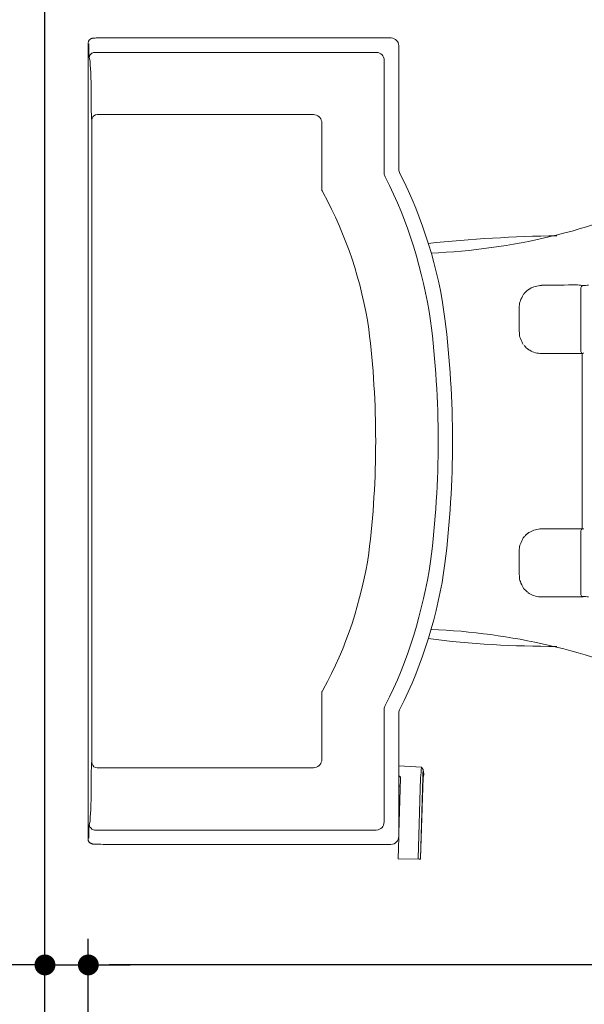
# Model space of a CAD drawing. Units: inches. Extents: x 72 to 9569, y -1199 to 1814.
# Drawn here: x 5843 to 6167, y 776 to 1341 of the extents above; entities that cross this region are included whole.
import ezdxf

# ---------------------------------------------------------------- set-up
doc = ezdxf.new("R2010")
doc.units = ezdxf.units.IN
doc.header["$MEASUREMENT"] = 0
doc.layers.add('Dimensions', color=7, linetype='Continuous')
doc.layers.add('Wall_Floor', color=7, linetype='Continuous')
doc.styles.get("Standard").update_dxf_attribs({"font": 'helr45w_0.ttf'})
doc.dimstyles.get("Standard").update_dxf_attribs({"dimscale": 15, "dimtxt": 2.5, "dimasz": 0.8, "dimexe": 1, "dimexo": 1, "dimgap": 1, "dimtad": 2, "dimtih": 1, "dimtoh": 1, "dimdec": 0, "dimzin": 0, "dimdsep": 46, "dimtxsty": 'Standard', "dimblk": 'DOT', "dimcen": 2, "dimclrd": 1, "dimclre": 1, "dimclrt": 1, "dimadec": 0, "dimazin": 0, "dimtfac": 1, "dimtdec": 0, "dimtofl": 0, "dimtmove": 0, "dimatfit": 3, "dimfxl": 1, "dimtolj": 1, "dimtzin": 0, "dimarcsym": 0})

# ---------------------------------------------------------------- blocks, each defined once
blk = doc.blocks.new('_Dot')
at = {"color": 0, "linetype": 'ByBlock', "lineweight": -2}
blk.add_line((-0.5, 0), (-1, 0), dxfattribs=at)
at = {"color": 0, "linetype": 'ByBlock', "const_width": 0.5}
blk.add_lwpolyline([(-0.25, 0, 1), (0.25, 0, 1)], format="xyb", close=True, dxfattribs=at)
blk = doc.blocks.new('*D4')
at = {"layer": 'Defpoints', "color": 0, "transparency": 16777216}
for p in [(5857.84, 798.33), (5857.84, 773.83), (5882.7, 575.56)]:
    blk.add_point(p, dxfattribs=at)
at = {"layer": 'Dimensions', "color": 1, "lineweight": -2, "transparency": 16777216}
for p, q in [((5857.84, 788.83), (5857.84, 813.33)), ((5882.7, 590.56), (5882.7, 813.33)), ((5845.84, 798.33), (5749.27, 798.33)), ((5894.7, 798.33), (5906.7, 798.33))]:
    blk.add_line(p, q, dxfattribs=at)
at = {"layer": 'Dimensions', "color": 1, "lineweight": -2, "transparency": 16777216, "xscale": 12, "yscale": 12, "zscale": 12}
blk.add_blockref('_Dot', (5857.84, 798.33), dxfattribs=at)
at = {"layer": 'Dimensions', "color": 1, "lineweight": -2, "transparency": 16777216, "xscale": 12, "yscale": 12, "zscale": 12, "rotation": 180}
blk.add_blockref('_Dot', (5882.7, 798.33), dxfattribs=at)
at = {"layer": 'Dimensions', "color": 1, "transparency": 16777216, "insert": (5791.56, 832.58), "char_height": 37.5, "attachment_point": 5}
blk.add_mtext('\\A1;25', dxfattribs=at)
blk = doc.blocks.new('*D5')
at = {"layer": 'Defpoints', "color": 0, "transparency": 16777216}
for p in [(5882.7, 798.33), (5882.7, 575.56), (6646.52, 147.77)]:
    blk.add_point(p, dxfattribs=at)
at = {"layer": 'Dimensions', "color": 1, "lineweight": -2, "transparency": 16777216}
for p, q in [((5882.7, 590.56), (5882.7, 813.33)), ((6646.52, 162.77), (6646.52, 813.33)), ((6634.52, 798.33), (5894.7, 798.33))]:
    blk.add_line(p, q, dxfattribs=at)
at = {"layer": 'Dimensions', "color": 1, "lineweight": -2, "transparency": 16777216, "xscale": 12, "yscale": 12, "zscale": 12, "rotation": 180}
blk.add_blockref('_Dot', (5882.7, 798.33), dxfattribs=at)
at = {"layer": 'Dimensions', "color": 1, "lineweight": -2, "transparency": 16777216, "xscale": 12, "yscale": 12, "zscale": 12}
blk.add_blockref('_Dot', (6646.52, 798.33), dxfattribs=at)
at = {"layer": 'Dimensions', "color": 1, "transparency": 16777216, "insert": (6264.61, 832.58), "char_height": 37.5, "attachment_point": 5}
blk.add_mtext('\\A1;784', dxfattribs=at)

msp = doc.modelspace()

# ---------------------------------------------------------------- linework, layer by layer
at = {"lineweight": 18}
for p, q in [((5883.04, 1328.91), (5882.84, 1328.71)), ((5883.26, 1329.32), (5883.04, 1329.12)), ((5883.04, 1329.12), (5883.04, 1328.91)), ((5883.45, 1329.53), (5883.26, 1329.32)), ((5883.66, 1329.73), (5883.45, 1329.53)), ((5883.87, 1329.94), (5883.66, 1329.73)), ((5884.08, 1330.14), (5883.87, 1330.14)), ((5883.87, 1330.14), (5883.87, 1329.94)), ((5884.28, 1330.35), (5884.08, 1330.14)), ((5884.48, 1330.35), (5884.28, 1330.35)), ((5884.7, 1330.35), (5884.49, 1330.35)), ((5884.89, 1330.54), (5884.7, 1330.35)), ((5885.09, 1330.54), (5884.89, 1330.54)), ((5885.31, 1330.54), (5885.09, 1330.54)), ((5885.51, 1330.54), (5885.3, 1330.54)), ((5885.72, 1330.54), (5885.51, 1330.54)), ((5885.92, 1330.54), (5885.72, 1330.54)), ((5886.12, 1330.54), (5885.92, 1330.54)), ((5886.33, 1330.54), (5886.12, 1330.54)), ((5886.54, 1330.54), (5886.34, 1330.54)), ((5887.15, 1330.76), (5886.54, 1330.54)), ((5886.54, 1330.54), (5886.54, 1330.54)), ((5888.39, 1330.76), (5887.15, 1330.76)), ((5889.82, 1330.76), (5888.38, 1330.76)), ((5891.25, 1330.76), (5889.82, 1330.76)), ((5892.69, 1330.76), (5891.25, 1330.76)), ((6056.17, 1330.76), (5892.69, 1330.76)), ((5893.51, 1330.76), (5893.51, 1330.76)), ((6056.58, 1330.76), (6056.17, 1330.76)), ((5882.84, 1328.51), (5882.64, 1328.1)), ((5882.64, 1328.1), (5882.64, 1327.9)), ((5882.64, 1327.9), (5882.64, 1327.69)), ((5882.64, 1327.69), (5882.64, 1327.48)), ((5882.64, 1327.48), (5882.64, 1324.01)), ((5882.64, 1324.21), (5882.64, 1323.81)), ((5882.64, 1323.81), (5882.64, 1323.4)), ((5882.64, 1323.81), (5882.64, 1323.81)), ((5882.64, 1323.4), (5882.64, 1322.57)), ((5882.84, 1328.71), (5882.84, 1328.51)), ((5883.05, 1327.29), (5883.05, 1326.06)), ((5883.05, 1322.78), (5883.05, 1326.06)), ((6060.88, 1325.85), (6060.88, 1326.25)), ((6060.88, 1255.13), (6060.88, 1325.85)), ((5882.64, 1322.58), (5882.64, 1321.35)), ((5882.64, 1321.35), (5882.64, 876.79)), ((5883.05, 1321.14), (5883.05, 1322.78)), ((5883.26, 1319.51), (5883.05, 1321.14)), ((5883.67, 1317.26), (5883.25, 1319.51)), ((5883.26, 1319.51), (5883.46, 1319.92)), ((5883.46, 1320.53), (5883.88, 1321.14)), ((5883.46, 1319.92), (5883.46, 1320.53)), ((5883.88, 1321.14), (5884.28, 1321.56)), ((5884.28, 1321.56), (5884.69, 1321.97)), ((5884.69, 1321.97), (5885.31, 1322.17)), ((5885.31, 1322.17), (5885.72, 1322.38)), ((5885.72, 1322.38), (5886.33, 1322.38)), ((6047.96, 1322.38), (5886.33, 1322.38)), ((6052.47, 1253.08), (6052.47, 1317.68)), ((5883.67, 1315.02), (5883.67, 1317.26)), ((5884.08, 1310.72), (5883.67, 1315.02)), ((5884.28, 1302.14), (5884.08, 1310.72)), ((5884.28, 1289.06), (5884.28, 1302.14)), ((5884.48, 1286.19), (5884.28, 1289.07)), ((5884.48, 1284.97), (5884.48, 1286.19)), ((5884.48, 1284.16), (5884.48, 1284.97)), ((5884.48, 1283.95), (5884.48, 1284.16)), ((5884.7, 1283.54), (5884.48, 1283.95)), ((5884.9, 1284.56), (5884.7, 1283.53)), ((5884.7, 1283.54), (5884.7, 914.6)), ((5884.7, 1283.54), (5884.7, 1283.54)), ((5885.3, 1285.38), (5884.9, 1284.56)), ((5885.92, 1285.99), (5885.3, 1285.38)), ((5886.74, 1286.41), (5885.92, 1285.99)), ((5887.77, 1286.6), (5886.74, 1286.41)), ((6011.86, 1286.6), (5887.77, 1286.6)), ((6015.55, 1284.97), (6015.15, 1285.38)), ((6016.79, 1244.09), (6016.79, 1281.7)), ((6016.79, 1244.09), (6016.79, 1243.06)), ((6016.79, 1243.06), (6017, 1242.66)), ((6017, 1242.66), (6017.4, 1241.63)), ((6166.12, 1188.29), (6166.74, 1188.49)), ((6166.74, 1188.49), (6166.74, 1188.49)), ((6166.74, 1188.49), (6166.74, 1188.49)), ((6132.48, 1183.59), (6132.27, 1183.18)), ((6132.28, 1183.17), (6132.28, 1183.17)), ((6132.28, 1183.17), (6132.28, 1183.17)), ((6132.68, 1183.59), (6132.48, 1183.59)), ((6132.89, 1183.99), (6132.68, 1183.59)), ((6133.5, 1184.61), (6132.89, 1183.99)), ((6132.89, 1183.99), (6132.89, 1183.99)), ((6133.92, 1185.01), (6133.5, 1184.61)), ((6133.92, 1185.01), (6133.5, 1184.61)), ((6133.5, 1184.61), (6133.5, 1184.61)), ((6133.5, 1184.61), (6133.5, 1184.61)), ((6134.53, 1185.64), (6133.92, 1185.01)), ((6134.94, 1185.84), (6134.53, 1185.64)), ((6134.53, 1185.64), (6134.53, 1185.64)), ((6134.74, 1185.64), (6134.54, 1185.64)), ((6135.15, 1186.04), (6134.94, 1185.84)), ((6135.35, 1186.25), (6135.15, 1186.04)), ((6135.56, 1186.25), (6135.35, 1186.25)), ((6135.76, 1186.45), (6135.56, 1186.25)), ((6135.97, 1186.65), (6135.76, 1186.45)), ((6135.97, 1186.65), (6135.97, 1186.65)), ((6165.3, 1151.09), (6165.3, 1186.66)), ((6130.22, 1178.28), (6130.22, 1178.28)), ((6130.02, 1174.8), (6130.02, 1172.55)), ((6130.02, 1172.55), (6130.02, 1169.9)), ((6130.02, 1169.89), (6130.02, 1165.4)), ((6130.22, 1159.68), (6130.22, 1159.68)), ((6132.28, 1154.56), (6132.28, 1154.56)), ((6132.28, 1154.56), (6132.28, 1154.56)), ((6132.89, 1153.95), (6133.5, 1153.33)), ((6132.89, 1153.95), (6132.89, 1153.95)), ((6133.5, 1153.33), (6133.92, 1152.72)), ((6133.5, 1153.33), (6133.92, 1152.72)), ((6133.5, 1153.33), (6133.5, 1153.33)), ((6133.92, 1152.73), (6134.53, 1152.32)), ((6133.92, 1152.73), (6134.53, 1152.32)), ((6134.53, 1152.32), (6134.74, 1152.11)), ((6134.53, 1152.32), (6134.94, 1151.9)), ((6134.53, 1152.32), (6134.53, 1152.32)), ((6134.53, 1152.32), (6134.53, 1152.32)), ((6134.74, 1152.11), (6134.74, 1152.11)), ((6134.94, 1151.91), (6135.15, 1151.91)), ((6135.76, 1151.5), (6135.96, 1151.3)), ((6166.74, 1149.45), (6142.73, 1149.45)), ((6166.74, 1149.45), (6166.12, 1149.45)), ((6166.12, 1149.26), (6166.12, 1048.9)), ((6166.94, 1149.86), (6166.73, 1149.45)), ((6134.94, 1046.24), (6134.53, 1045.83)), ((6135.15, 1046.24), (6134.94, 1046.24)), ((6135.35, 1046.44), (6135.15, 1046.24)), ((6135.56, 1046.65), (6135.35, 1046.43)), ((6135.76, 1046.65), (6135.56, 1046.65)), ((6135.97, 1046.85), (6135.76, 1046.65)), ((6135.97, 1046.85), (6135.97, 1046.85)), ((6166.74, 1048.68), (6142.73, 1048.68)), ((6165.3, 1011.49), (6165.3, 1047.06)), ((6166.74, 1048.68), (6166.94, 1048.49)), ((6166.74, 1048.68), (6166.74, 1048.68)), ((6166.74, 1048.68), (6166.74, 1048.68)), ((6166.94, 1048.49), (6166.94, 1048.49)), ((6132.89, 1044.19), (6132.27, 1043.58)), ((6132.48, 1043.78), (6132.27, 1043.58)), ((6132.28, 1043.58), (6132.28, 1043.58)), ((6132.28, 1043.58), (6132.28, 1043.58)), ((6132.68, 1043.78), (6132.48, 1043.78)), ((6132.89, 1044.4), (6132.68, 1043.78)), ((6133.5, 1044.8), (6132.89, 1044.4)), ((6132.89, 1044.4), (6132.89, 1044.18)), ((6133.92, 1045.42), (6133.5, 1045.01)), ((6133.92, 1045.42), (6133.5, 1044.8)), ((6133.5, 1045.01), (6133.5, 1044.8)), ((6133.5, 1044.8), (6133.5, 1044.8)), ((6134.53, 1045.83), (6133.92, 1045.41)), ((6134.53, 1045.83), (6134.53, 1045.83)), ((6134.74, 1046.02), (6134.54, 1045.83)), ((6134.74, 1046.02), (6134.74, 1046.02)), ((6130.02, 1035.19), (6130.02, 1032.75)), ((6130.22, 1038.47), (6130.22, 1038.47)), ((6130.02, 1032.74), (6130.02, 1029.27)), ((6130.02, 1029.27), (6130.02, 1025.79)), ((6130.22, 1019.87), (6130.22, 1019.87)), ((6132.28, 1014.97), (6132.48, 1014.55)), ((6132.28, 1014.97), (6132.28, 1014.97)), ((6132.28, 1014.97), (6132.28, 1014.97)), ((6132.48, 1014.56), (6132.68, 1014.56)), ((6132.68, 1014.56), (6132.89, 1014.14)), ((6132.89, 1014.15), (6133.5, 1013.53)), ((6132.89, 1014.15), (6132.89, 1014.15)), ((6133.5, 1013.53), (6133.92, 1013.12)), ((6133.5, 1013.53), (6133.92, 1013.12)), ((6133.5, 1013.53), (6133.5, 1013.53)), ((6133.92, 1013.12), (6134.53, 1012.5)), ((6134.53, 1012.51), (6134.74, 1012.51)), ((6134.53, 1012.51), (6134.94, 1012.3)), ((6134.53, 1012.51), (6134.53, 1012.51)), ((6134.74, 1012.51), (6134.74, 1012.3)), ((6134.94, 1012.3), (6135.15, 1012.09)), ((6135.15, 1012.09), (6135.35, 1011.9)), ((6135.76, 1011.69), (6135.96, 1011.49)), ((6166.74, 1009.65), (6142.73, 1009.65)), ((6017.4, 956.51), (6017, 955.48)), ((6017, 955.48), (6016.79, 955.28)), ((6016.79, 955.28), (6016.79, 954.05)), ((6016.79, 916.44), (6016.79, 954.05)), ((6052.47, 880.48), (6052.47, 945.26)), ((6060.88, 872.29), (6060.88, 943.21)), ((5884.48, 911.95), (5884.28, 909.29)), ((5884.7, 914.6), (5884.48, 914.4)), ((5884.48, 914.4), (5884.48, 914)), ((5884.48, 914), (5884.48, 913.38)), ((5884.48, 913.38), (5884.48, 911.95)), ((5884.7, 914.6), (5884.9, 913.79)), ((5884.7, 914.6), (5884.7, 914.6)), ((5884.9, 913.79), (5885.3, 912.96)), ((5885.3, 912.96), (5885.92, 912.16)), ((5885.92, 912.16), (5886.74, 911.74)), ((5886.74, 911.74), (5887.77, 911.54)), ((5887.77, 911.54), (6011.86, 911.54)), ((6015.15, 912.76), (6015.55, 913.17)), ((6073.81, 911.95), (6060.89, 912.56)), ((5884.28, 896.21), (5884.28, 909.29)), ((6061.91, 905.6), (6060.88, 873.93)), ((6061.91, 905.6), (6061.91, 905.41)), ((6061.91, 905.6), (6061.91, 905.6)), ((6071.97, 859.41), (6073.41, 905.81)), ((6073.41, 859.41), (6074.63, 906.02)), ((6074.84, 906.02), (6073.41, 859.41)), ((6074.84, 906.02), (6074.84, 906.02)), ((6060.88, 900.91), (6061.71, 900.91)), ((5884.28, 896.21), (5884.08, 887.41)), ((5884.08, 887.41), (5883.67, 883.13)), ((5883.67, 883.13), (5883.67, 880.87)), ((5882.64, 875.76), (5882.64, 876.79)), ((5882.64, 876.79), (5882.64, 876.79)), ((5882.64, 876.79), (5882.64, 875.36)), ((5882.64, 876.79), (5882.64, 876.79)), ((5883.26, 878.83), (5883.05, 877.2)), ((5883.05, 877.2), (5883.05, 875.56)), ((5883.67, 880.87), (5883.25, 878.83)), ((5883.46, 878.21), (5883.26, 878.83)), ((5883.46, 877.6), (5883.46, 878.21)), ((5883.87, 877.2), (5883.46, 877.6)), ((5884.28, 876.79), (5883.87, 877.2)), ((5884.7, 876.38), (5884.28, 876.79)), ((5882.64, 875.57), (5882.64, 875.76)), ((5882.64, 874.95), (5882.64, 875.56)), ((5882.64, 875.36), (5882.64, 874.95)), ((5882.64, 874.54), (5882.64, 874.95)), ((5882.64, 874.95), (5882.64, 874.54)), ((5882.64, 874.54), (5882.64, 874.13)), ((5882.64, 874.54), (5882.64, 874.33)), ((5882.64, 874.54), (5882.64, 874.54)), ((5882.64, 874.54), (5882.64, 874.54)), ((5882.64, 874.34), (5882.64, 874.13)), ((5882.64, 874.13), (5882.64, 874.13)), ((5882.64, 874.13), (5882.64, 870.66)), ((5883.05, 875.56), (5883.05, 872.29)), ((5883.05, 872.29), (5883.05, 871.07)), ((5885.3, 876.17), (5884.7, 876.38)), ((5885.72, 875.97), (5885.3, 876.17)), ((5886.33, 875.76), (5885.72, 875.97)), ((5886.33, 875.76), (6047.96, 875.76)), ((6060.88, 871.47), (6060.48, 859.41)), ((6060.88, 872.29), (6060.88, 872.29)), ((5882.64, 870.66), (5882.64, 870.44)), ((5882.64, 870.44), (5882.64, 870.25)), ((5882.64, 870.25), (5882.64, 869.83)), ((5882.64, 869.83), (5882.84, 869.63)), ((5882.84, 869.63), (5882.84, 869.43)), ((5882.84, 869.43), (5883.05, 869.22)), ((5883.05, 869.22), (5883.05, 869.02)), ((5883.05, 869.02), (5883.25, 868.82)), ((5883.25, 868.82), (5883.46, 868.6)), ((5883.46, 868.6), (5883.46, 868.41)), ((5883.46, 868.41), (5883.67, 868.41)), ((5883.67, 868.41), (5883.87, 868.2)), ((5883.87, 868.2), (5884.08, 868.2)), ((5884.08, 868.2), (5884.28, 868)), ((5884.28, 868), (5884.49, 868)), ((5884.49, 868), (5884.7, 867.79)), ((5884.7, 867.79), (5884.9, 867.79)), ((5884.9, 867.79), (5885.09, 867.79)), ((5885.09, 867.79), (5885.3, 867.59)), ((5885.3, 867.59), (5885.51, 867.59)), ((5885.51, 867.59), (5885.72, 867.59)), ((5885.72, 867.59), (5885.92, 867.59)), ((5885.92, 867.59), (5886.12, 867.59)), ((5886.12, 867.59), (5886.33, 867.59)), ((5886.33, 867.59), (5886.53, 867.59)), ((5886.54, 867.59), (5887.15, 867.59)), ((5887.15, 867.59), (5888.39, 867.59)), ((5888.39, 867.59), (5889.82, 867.59)), ((5889.82, 867.59), (5891.25, 867.39)), ((5891.25, 867.39), (5892.69, 867.39)), ((5892.69, 867.39), (6056.17, 867.39)), ((5893.51, 867.39), (5893.51, 867.39)), ((6056.17, 867.39), (6056.38, 867.39)), ((6060.48, 859.21), (6060.48, 859.41)), ((6072.58, 859.01), (6060.48, 859.21)), ((6071.97, 859.41), (6071.97, 859.01)), ((6072.79, 859.01), (6072.58, 859.01)), ((6072.99, 859.01), (6072.79, 859.01)), ((6072.79, 859.01), (6072.79, 859.01)), ((6072.79, 859.01), (6072.79, 859.01)), ((6072.99, 859.01), (6073.41, 859.41)), ((6072.99, 859.01), (6073.19, 859.01)), ((6072.99, 859.01), (6072.99, 859.01)), ((6072.99, 859.01), (6072.99, 859.01)), ((6072.99, 859.01), (6072.99, 859.01)), ((6072.99, 859.01), (6072.99, 859.01)), ((6072.99, 859.01), (6072.99, 859.01)), ((6073.19, 859.21), (6073.41, 859.41)), ((6073.19, 859.01), (6073.19, 859.21)), ((6073.19, 859.21), (6073.19, 859.21)), ((6073.19, 859.01), (6073.19, 859.01)), ((6073.19, 859.01), (6073.19, 859.01)), ((6073.41, 859.41), (6073.41, 859.41)), ((6073.41, 859.41), (6073.41, 859.41))]:
    msp.add_line(p, q, dxfattribs=at)
at = {"lineweight": 0}
for p, q in [((5883.04, 1328.91), (5882.84, 1328.71)), ((5883.26, 1329.32), (5883.04, 1329.12)), ((5883.04, 1329.12), (5883.04, 1328.91)), ((5883.45, 1329.53), (5883.26, 1329.32)), ((5883.66, 1329.73), (5883.45, 1329.53)), ((5883.87, 1329.94), (5883.66, 1329.73)), ((5884.08, 1330.14), (5883.87, 1330.14)), ((5883.87, 1330.14), (5883.87, 1329.94)), ((5884.28, 1330.35), (5884.08, 1330.14)), ((5884.48, 1330.35), (5884.28, 1330.35)), ((5884.7, 1330.35), (5884.49, 1330.35)), ((5884.89, 1330.54), (5884.7, 1330.35)), ((5885.09, 1330.54), (5884.89, 1330.54)), ((5885.31, 1330.54), (5885.09, 1330.54)), ((5885.51, 1330.54), (5885.3, 1330.54)), ((5885.72, 1330.54), (5885.51, 1330.54)), ((5885.92, 1330.54), (5885.72, 1330.54)), ((5886.12, 1330.54), (5885.92, 1330.54)), ((5886.33, 1330.54), (5886.12, 1330.54)), ((5886.54, 1330.54), (5886.34, 1330.54)), ((5887.15, 1330.76), (5886.54, 1330.54)), ((5886.54, 1330.54), (5886.54, 1330.54)), ((5888.39, 1330.76), (5887.15, 1330.76)), ((5889.82, 1330.76), (5888.38, 1330.76)), ((5891.25, 1330.76), (5889.82, 1330.76)), ((5892.69, 1330.76), (5891.25, 1330.76)), ((6056.17, 1330.76), (5892.69, 1330.76)), ((5893.51, 1330.76), (5893.51, 1330.76)), ((6056.58, 1330.76), (6056.17, 1330.76)), ((5882.84, 1328.51), (5882.64, 1328.1)), ((5882.64, 1328.1), (5882.64, 1327.9)), ((5882.64, 1327.9), (5882.64, 1327.69)), ((5882.64, 1327.69), (5882.64, 1327.48)), ((5882.64, 1327.48), (5882.64, 1324.01)), ((5882.64, 1324.21), (5882.64, 1323.81)), ((5882.64, 1323.81), (5882.64, 1323.4)), ((5882.64, 1323.81), (5882.64, 1323.81)), ((5882.64, 1323.4), (5882.64, 1322.57)), ((5882.84, 1328.71), (5882.84, 1328.51)), ((5883.05, 1327.29), (5883.05, 1326.06)), ((5883.05, 1322.78), (5883.05, 1326.06)), ((6060.88, 1325.85), (6060.88, 1326.25)), ((6060.88, 1255.13), (6060.88, 1325.85)), ((5882.64, 1322.58), (5882.64, 1321.35)), ((5882.64, 1321.35), (5882.64, 876.79)), ((5883.05, 1321.14), (5883.05, 1322.78)), ((5883.26, 1319.51), (5883.05, 1321.14)), ((5883.67, 1317.26), (5883.25, 1319.51)), ((5883.26, 1319.51), (5883.46, 1319.92)), ((5883.46, 1320.53), (5883.88, 1321.14)), ((5883.46, 1319.92), (5883.46, 1320.53)), ((5883.88, 1321.14), (5884.28, 1321.56)), ((5884.28, 1321.56), (5884.69, 1321.97)), ((5884.69, 1321.97), (5885.31, 1322.17)), ((5885.31, 1322.17), (5885.72, 1322.38)), ((5885.72, 1322.38), (5886.33, 1322.38)), ((6047.96, 1322.38), (5886.33, 1322.38)), ((6052.47, 1253.08), (6052.47, 1317.68)), ((5883.67, 1315.02), (5883.67, 1317.26)), ((5884.08, 1310.72), (5883.67, 1315.02)), ((5884.28, 1302.14), (5884.08, 1310.72)), ((5884.28, 1289.06), (5884.28, 1302.14)), ((5884.48, 1286.19), (5884.28, 1289.07)), ((5884.48, 1284.97), (5884.48, 1286.19)), ((5884.48, 1284.16), (5884.48, 1284.97)), ((5884.48, 1283.95), (5884.48, 1284.16)), ((5884.7, 1283.54), (5884.48, 1283.95)), ((5884.9, 1284.56), (5884.7, 1283.53)), ((5884.7, 1283.54), (5884.7, 914.6)), ((5884.7, 1283.54), (5884.7, 1283.54)), ((5885.3, 1285.38), (5884.9, 1284.56)), ((5885.92, 1285.99), (5885.3, 1285.38)), ((5886.74, 1286.41), (5885.92, 1285.99)), ((5887.77, 1286.6), (5886.74, 1286.41)), ((6011.86, 1286.6), (5887.77, 1286.6)), ((6015.55, 1284.97), (6015.15, 1285.38)), ((6016.79, 1244.09), (6016.79, 1281.7)), ((6016.79, 1244.09), (6016.79, 1243.06)), ((6016.79, 1243.06), (6017, 1242.66)), ((6017, 1242.66), (6017.4, 1241.63)), ((6166.12, 1188.29), (6166.74, 1188.49)), ((6166.74, 1188.49), (6166.74, 1188.49)), ((6166.74, 1188.49), (6166.74, 1188.49)), ((6132.48, 1183.59), (6132.27, 1183.18)), ((6132.28, 1183.17), (6132.28, 1183.17)), ((6132.28, 1183.17), (6132.28, 1183.17)), ((6132.68, 1183.59), (6132.48, 1183.59)), ((6132.89, 1183.99), (6132.68, 1183.59)), ((6133.5, 1184.61), (6132.89, 1183.99)), ((6132.89, 1183.99), (6132.89, 1183.99)), ((6133.92, 1185.01), (6133.5, 1184.61)), ((6133.92, 1185.01), (6133.5, 1184.61)), ((6133.5, 1184.61), (6133.5, 1184.61)), ((6133.5, 1184.61), (6133.5, 1184.61)), ((6134.53, 1185.64), (6133.92, 1185.01)), ((6134.94, 1185.84), (6134.53, 1185.64)), ((6134.53, 1185.64), (6134.53, 1185.64)), ((6134.74, 1185.64), (6134.54, 1185.64)), ((6135.15, 1186.04), (6134.94, 1185.84)), ((6135.35, 1186.25), (6135.15, 1186.04)), ((6135.56, 1186.25), (6135.35, 1186.25)), ((6135.76, 1186.45), (6135.56, 1186.25)), ((6135.97, 1186.65), (6135.76, 1186.45)), ((6135.97, 1186.65), (6135.97, 1186.65)), ((6165.3, 1151.09), (6165.3, 1186.66)), ((6130.22, 1178.28), (6130.22, 1178.28)), ((6130.02, 1174.8), (6130.02, 1172.55)), ((6130.02, 1172.55), (6130.02, 1169.9)), ((6130.02, 1169.89), (6130.02, 1165.4)), ((6130.22, 1159.68), (6130.22, 1159.68)), ((6132.28, 1154.56), (6132.28, 1154.56)), ((6132.28, 1154.56), (6132.28, 1154.56)), ((6132.89, 1153.95), (6133.5, 1153.33)), ((6132.89, 1153.95), (6132.89, 1153.95)), ((6133.5, 1153.33), (6133.92, 1152.72)), ((6133.5, 1153.33), (6133.92, 1152.72)), ((6133.5, 1153.33), (6133.5, 1153.33)), ((6133.92, 1152.73), (6134.53, 1152.32)), ((6133.92, 1152.73), (6134.53, 1152.32)), ((6134.53, 1152.32), (6134.74, 1152.11)), ((6134.53, 1152.32), (6134.94, 1151.9)), ((6134.53, 1152.32), (6134.53, 1152.32)), ((6134.53, 1152.32), (6134.53, 1152.32)), ((6134.74, 1152.11), (6134.74, 1152.11)), ((6134.94, 1151.91), (6135.15, 1151.91)), ((6135.76, 1151.5), (6135.96, 1151.3)), ((6166.74, 1149.45), (6142.73, 1149.45)), ((6166.74, 1149.45), (6166.12, 1149.45)), ((6166.12, 1149.26), (6166.12, 1048.9)), ((6166.94, 1149.86), (6166.73, 1149.45)), ((6134.94, 1046.24), (6134.53, 1045.83)), ((6135.15, 1046.24), (6134.94, 1046.24)), ((6135.35, 1046.44), (6135.15, 1046.24)), ((6135.56, 1046.65), (6135.35, 1046.43)), ((6135.76, 1046.65), (6135.56, 1046.65)), ((6135.97, 1046.85), (6135.76, 1046.65)), ((6135.97, 1046.85), (6135.97, 1046.85)), ((6166.74, 1048.68), (6142.73, 1048.68)), ((6165.3, 1011.49), (6165.3, 1047.06)), ((6166.74, 1048.68), (6166.94, 1048.49)), ((6166.74, 1048.68), (6166.74, 1048.68)), ((6166.74, 1048.68), (6166.74, 1048.68)), ((6166.94, 1048.49), (6166.94, 1048.49)), ((6132.89, 1044.19), (6132.27, 1043.58)), ((6132.48, 1043.78), (6132.27, 1043.58)), ((6132.28, 1043.58), (6132.28, 1043.58)), ((6132.28, 1043.58), (6132.28, 1043.58)), ((6132.68, 1043.78), (6132.48, 1043.78)), ((6132.89, 1044.4), (6132.68, 1043.78)), ((6133.5, 1044.8), (6132.89, 1044.4)), ((6132.89, 1044.4), (6132.89, 1044.18)), ((6133.92, 1045.42), (6133.5, 1045.01)), ((6133.92, 1045.42), (6133.5, 1044.8)), ((6133.5, 1045.01), (6133.5, 1044.8)), ((6133.5, 1044.8), (6133.5, 1044.8)), ((6134.53, 1045.83), (6133.92, 1045.41)), ((6134.53, 1045.83), (6134.53, 1045.83)), ((6134.74, 1046.02), (6134.54, 1045.83)), ((6134.74, 1046.02), (6134.74, 1046.02)), ((6130.02, 1035.19), (6130.02, 1032.75)), ((6130.22, 1038.47), (6130.22, 1038.47)), ((6130.02, 1032.74), (6130.02, 1029.27)), ((6130.02, 1029.27), (6130.02, 1025.79)), ((6130.22, 1019.87), (6130.22, 1019.87)), ((6132.28, 1014.97), (6132.48, 1014.55)), ((6132.28, 1014.97), (6132.28, 1014.97)), ((6132.28, 1014.97), (6132.28, 1014.97)), ((6132.48, 1014.56), (6132.68, 1014.56)), ((6132.68, 1014.56), (6132.89, 1014.14)), ((6132.89, 1014.15), (6133.5, 1013.53)), ((6132.89, 1014.15), (6132.89, 1014.15)), ((6133.5, 1013.53), (6133.92, 1013.12)), ((6133.5, 1013.53), (6133.92, 1013.12)), ((6133.5, 1013.53), (6133.5, 1013.53)), ((6133.92, 1013.12), (6134.53, 1012.5)), ((6134.53, 1012.51), (6134.74, 1012.51)), ((6134.53, 1012.51), (6134.94, 1012.3)), ((6134.53, 1012.51), (6134.53, 1012.51)), ((6134.74, 1012.51), (6134.74, 1012.3)), ((6134.94, 1012.3), (6135.15, 1012.09)), ((6135.15, 1012.09), (6135.35, 1011.9)), ((6135.76, 1011.69), (6135.96, 1011.49)), ((6166.74, 1009.65), (6142.73, 1009.65)), ((6017.4, 956.51), (6017, 955.48)), ((6017, 955.48), (6016.79, 955.28)), ((6016.79, 955.28), (6016.79, 954.05)), ((6016.79, 916.44), (6016.79, 954.05)), ((6052.47, 880.48), (6052.47, 945.26)), ((6060.88, 872.29), (6060.88, 943.21)), ((5884.48, 911.95), (5884.28, 909.29)), ((5884.7, 914.6), (5884.48, 914.4)), ((5884.48, 914.4), (5884.48, 914)), ((5884.48, 914), (5884.48, 913.38)), ((5884.48, 913.38), (5884.48, 911.95)), ((5884.7, 914.6), (5884.9, 913.79)), ((5884.7, 914.6), (5884.7, 914.6)), ((5884.9, 913.79), (5885.3, 912.96)), ((5885.3, 912.96), (5885.92, 912.16)), ((5885.92, 912.16), (5886.74, 911.74)), ((5886.74, 911.74), (5887.77, 911.54)), ((5887.77, 911.54), (6011.86, 911.54)), ((6015.15, 912.76), (6015.55, 913.17)), ((6073.81, 911.95), (6060.89, 912.56)), ((5884.28, 896.21), (5884.28, 909.29)), ((6061.91, 905.6), (6060.88, 873.93)), ((6061.91, 905.6), (6061.91, 905.41)), ((6061.91, 905.6), (6061.91, 905.6)), ((6071.97, 859.41), (6073.41, 905.81)), ((6073.41, 859.41), (6074.63, 906.02)), ((6074.84, 906.02), (6073.41, 859.41)), ((6074.84, 906.02), (6074.84, 906.02)), ((6060.88, 900.91), (6061.71, 900.91)), ((5884.28, 896.21), (5884.08, 887.41)), ((5884.08, 887.41), (5883.67, 883.13)), ((5883.67, 883.13), (5883.67, 880.87)), ((5882.64, 875.76), (5882.64, 876.79)), ((5882.64, 876.79), (5882.64, 876.79)), ((5882.64, 876.79), (5882.64, 875.36)), ((5882.64, 876.79), (5882.64, 876.79)), ((5883.26, 878.83), (5883.05, 877.2)), ((5883.05, 877.2), (5883.05, 875.56)), ((5883.67, 880.87), (5883.25, 878.83)), ((5883.46, 878.21), (5883.26, 878.83)), ((5883.46, 877.6), (5883.46, 878.21)), ((5883.87, 877.2), (5883.46, 877.6)), ((5884.28, 876.79), (5883.87, 877.2)), ((5884.7, 876.38), (5884.28, 876.79)), ((5882.64, 875.57), (5882.64, 875.76)), ((5882.64, 874.95), (5882.64, 875.56)), ((5882.64, 875.36), (5882.64, 874.95)), ((5882.64, 874.54), (5882.64, 874.95)), ((5882.64, 874.95), (5882.64, 874.54)), ((5882.64, 874.54), (5882.64, 874.13)), ((5882.64, 874.54), (5882.64, 874.33)), ((5882.64, 874.54), (5882.64, 874.54)), ((5882.64, 874.54), (5882.64, 874.54)), ((5882.64, 874.34), (5882.64, 874.13)), ((5882.64, 874.13), (5882.64, 874.13)), ((5882.64, 874.13), (5882.64, 870.66)), ((5883.05, 875.56), (5883.05, 872.29)), ((5883.05, 872.29), (5883.05, 871.07)), ((5885.3, 876.17), (5884.7, 876.38)), ((5885.72, 875.97), (5885.3, 876.17)), ((5886.33, 875.76), (5885.72, 875.97)), ((5886.33, 875.76), (6047.96, 875.76)), ((6060.88, 871.47), (6060.48, 859.41)), ((6060.88, 872.29), (6060.88, 872.29)), ((5882.64, 870.66), (5882.64, 870.44)), ((5882.64, 870.44), (5882.64, 870.25)), ((5882.64, 870.25), (5882.64, 869.83)), ((5882.64, 869.83), (5882.84, 869.63)), ((5882.84, 869.63), (5882.84, 869.43)), ((5882.84, 869.43), (5883.05, 869.22)), ((5883.05, 869.22), (5883.05, 869.02)), ((5883.05, 869.02), (5883.25, 868.82)), ((5883.25, 868.82), (5883.46, 868.6)), ((5883.46, 868.6), (5883.46, 868.41)), ((5883.46, 868.41), (5883.67, 868.41)), ((5883.67, 868.41), (5883.87, 868.2)), ((5883.87, 868.2), (5884.08, 868.2)), ((5884.08, 868.2), (5884.28, 868)), ((5884.28, 868), (5884.49, 868)), ((5884.49, 868), (5884.7, 867.79)), ((5884.7, 867.79), (5884.9, 867.79)), ((5884.9, 867.79), (5885.09, 867.79)), ((5885.09, 867.79), (5885.3, 867.59)), ((5885.3, 867.59), (5885.51, 867.59)), ((5885.51, 867.59), (5885.72, 867.59)), ((5885.72, 867.59), (5885.92, 867.59)), ((5885.92, 867.59), (5886.12, 867.59)), ((5886.12, 867.59), (5886.33, 867.59)), ((5886.33, 867.59), (5886.53, 867.59)), ((5886.54, 867.59), (5887.15, 867.59)), ((5887.15, 867.59), (5888.39, 867.59)), ((5888.39, 867.59), (5889.82, 867.59)), ((5889.82, 867.59), (5891.25, 867.39)), ((5891.25, 867.39), (5892.69, 867.39)), ((5892.69, 867.39), (6056.17, 867.39)), ((5893.51, 867.39), (5893.51, 867.39)), ((6056.17, 867.39), (6056.38, 867.39)), ((6060.48, 859.21), (6060.48, 859.41)), ((6072.58, 859.01), (6060.48, 859.21)), ((6071.97, 859.41), (6071.97, 859.01)), ((6072.79, 859.01), (6072.58, 859.01)), ((6072.99, 859.01), (6072.79, 859.01)), ((6072.79, 859.01), (6072.79, 859.01)), ((6072.79, 859.01), (6072.79, 859.01)), ((6072.99, 859.01), (6073.41, 859.41)), ((6072.99, 859.01), (6073.19, 859.01)), ((6072.99, 859.01), (6072.99, 859.01)), ((6072.99, 859.01), (6072.99, 859.01)), ((6072.99, 859.01), (6072.99, 859.01)), ((6072.99, 859.01), (6072.99, 859.01)), ((6072.99, 859.01), (6072.99, 859.01)), ((6073.19, 859.21), (6073.41, 859.41)), ((6073.19, 859.01), (6073.19, 859.21)), ((6073.19, 859.21), (6073.19, 859.21)), ((6073.19, 859.01), (6073.19, 859.01)), ((6073.19, 859.01), (6073.19, 859.01)), ((6073.41, 859.41), (6073.41, 859.41)), ((6073.41, 859.41), (6073.41, 859.41))]:
    msp.add_line(p, q, dxfattribs=at)
at = {"lineweight": 18}
for points in [[(6060.88, 1326.25), (6060.62, 1328.75), (6059.07, 1330.32), (6056.58, 1330.75)], [(6047.96, 1322.38), (6050.78, 1322.21), (6052.41, 1320.5), (6052.47, 1317.67)], [(6015.15, 1285.38), (6014.18, 1286.1), (6013.06, 1286.52), (6011.86, 1286.6)], [(6016.79, 1281.7), (6016.7, 1282.89), (6016.27, 1284.01), (6015.55, 1284.97)], [(6052.47, 1253.08), (6052.52, 1252.29), (6052.74, 1251.55), (6053.09, 1250.84)], [(6079.14, 1168.25), (6074.52, 1196.95), (6066.51, 1224.94), (6053.1, 1250.84)], [(6060.88, 1255.13), (6060.93, 1254.34), (6061.14, 1253.59), (6061.5, 1252.88)], [(6087.35, 1169.28), (6083.63, 1198.34), (6074.65, 1226.73), (6061.5, 1252.88)], [(6043.67, 1163.36), (6039.46, 1190.91), (6030.9, 1217.21), (6017.4, 1241.64)], [(6079.35, 1207.09), (6126.11, 1209.18), (6170.58, 1219.54), (6213.09, 1239.18)], [(6077.71, 1212.61), (6102.3, 1215.34), (6126.82, 1216.57), (6151.56, 1217.11)], [(6142.73, 1188.49), (6140.34, 1188.46), (6138.05, 1187.83), (6135.97, 1186.65)], [(6142.73, 1188.7), (6149.64, 1188.7), (6156.54, 1188.77), (6163.45, 1188.9)], [(6166.74, 1188.49), (6165.65, 1188.57), (6164.54, 1188.7), (6163.45, 1188.9)], [(6165.3, 1186.65), (6165.21, 1187.37), (6165.5, 1187.97), (6166.12, 1188.29)], [(6169.81, 1188.7), (6168.8, 1188.54), (6167.77, 1188.47), (6166.74, 1188.49)], [(6132.28, 1183.17), (6131.63, 1182.06), (6131.06, 1180.88), (6130.63, 1179.7)], [(6130.22, 1178.28), (6130.03, 1177.13), (6129.97, 1175.97), (6130.01, 1174.8)], [(6130.63, 1179.71), (6130.42, 1179.26), (6130.28, 1178.78), (6130.22, 1178.27)], [(6079.14, 1030.09), (6084.93, 1076.2), (6084.93, 1122.14), (6079.14, 1168.26)], [(6087.35, 1028.86), (6093.16, 1075.94), (6093.17, 1122.21), (6087.35, 1169.28)], [(6130.02, 1165.4), (6129.92, 1163.48), (6129.99, 1161.55), (6130.22, 1159.67)], [(6043.67, 1034.79), (6048.91, 1077.72), (6048.91, 1120.43), (6043.67, 1163.36)], [(6130.22, 1159.68), (6130.28, 1159.1), (6130.43, 1158.53), (6130.63, 1158.04)], [(6130.63, 1158.05), (6131.12, 1156.84), (6131.65, 1155.72), (6132.28, 1154.56)], [(6135.15, 1151.91), (6135.28, 1151.67), (6135.5, 1151.51), (6135.75, 1151.5)], [(6135.97, 1151.3), (6138.02, 1150.04), (6140.34, 1149.4), (6142.73, 1149.45)], [(6166.12, 1149.45), (6165.61, 1149.86), (6165.31, 1150.45), (6165.3, 1151.08)], [(6142.73, 1048.68), (6140.35, 1048.74), (6138.02, 1048.1), (6135.97, 1046.85)], [(6165.3, 1047.06), (6165.31, 1047.69), (6165.61, 1048.28), (6166.12, 1048.68)], [(6132.28, 1043.58), (6131.65, 1042.42), (6131.12, 1041.3), (6130.63, 1040.1)], [(6134.53, 1045.83), (6134.4, 1045.51), (6134.2, 1045.37), (6133.92, 1045.41)], [(6017.4, 956.51), (6031.05, 980.79), (6039.33, 1007.35), (6043.67, 1034.79)], [(6130.22, 1038.47), (6130.01, 1037.39), (6129.94, 1036.29), (6130.01, 1035.19)], [(6130.63, 1040.11), (6130.43, 1039.62), (6130.29, 1039.05), (6130.22, 1038.46)], [(6053.09, 947.3), (6066.53, 973.25), (6074.51, 1001.33), (6079.14, 1030.09)], [(6061.5, 945.25), (6074.69, 971.38), (6083.49, 999.86), (6087.35, 1028.85)], [(6130.02, 1025.79), (6129.93, 1023.81), (6130, 1021.83), (6130.22, 1019.87)], [(6130.22, 1019.87), (6130.28, 1019.36), (6130.43, 1018.87), (6130.63, 1018.43)], [(6130.63, 1018.44), (6131.06, 1017.27), (6131.63, 1016.08), (6132.28, 1014.97)], [(6135.35, 1011.89), (6135.54, 1011.95), (6135.68, 1011.87), (6135.76, 1011.69)], [(6135.97, 1011.49), (6138.05, 1010.31), (6140.34, 1009.69), (6142.73, 1009.64)], [(6166.12, 1009.85), (6165.52, 1010.17), (6165.23, 1010.77), (6165.3, 1011.49)], [(6166.74, 1009.65), (6166.6, 1009.88), (6166.4, 1009.95), (6166.12, 1009.85)], [(6169.81, 1009.65), (6168.8, 1009.81), (6167.77, 1009.87), (6166.74, 1009.85)], [(6212.07, 959.57), (6169.94, 979), (6125.63, 989), (6079.36, 991.04)], [(6077.71, 985.73), (6102.15, 982.49), (6126.9, 981.24), (6151.56, 981.24)], [(6053.09, 947.3), (6052.77, 946.66), (6052.56, 945.98), (6052.47, 945.26)], [(6061.5, 945.25), (6061.17, 944.61), (6060.96, 943.93), (6060.88, 943.22)], [(6015.55, 913.17), (6016.27, 914.13), (6016.7, 915.25), (6016.79, 916.44)], [(6011.86, 911.54), (6013.06, 911.63), (6014.18, 912.05), (6015.15, 912.76)], [(6073.41, 905.81), (6073.54, 907.85), (6073.68, 909.9), (6073.81, 911.95)], [(6074.84, 906.02), (6075.52, 908.28), (6075.24, 910.63), (6073.81, 911.95)], [(6061.71, 906.22), (6061.62, 906.64), (6061.35, 906.85), (6060.88, 906.83)], [(6060.88, 906.83), (6061.56, 906.69), (6061.94, 906.28), (6061.92, 905.6)], [(6061.71, 906.22), (6061.92, 906.06), (6061.98, 905.86), (6061.92, 905.6)], [(6052.47, 880.48), (6052.38, 877.71), (6050.75, 876.06), (6047.96, 875.77)], [(6056.38, 867.39), (6059.09, 867.8), (6060.72, 869.54), (6060.89, 872.29)], [(6073.41, 859.41), (6073.36, 859.19), (6073.22, 859.05), (6073, 859.01)]]:
    msp.add_open_spline(points, degree=3, dxfattribs=at)
at = {"lineweight": 0}
for points in [[(6060.88, 1326.25), (6060.62, 1328.75), (6059.07, 1330.32), (6056.58, 1330.75)], [(6047.96, 1322.38), (6050.78, 1322.21), (6052.41, 1320.5), (6052.47, 1317.67)], [(6015.15, 1285.38), (6014.18, 1286.1), (6013.06, 1286.52), (6011.86, 1286.6)], [(6016.79, 1281.7), (6016.7, 1282.89), (6016.27, 1284.01), (6015.55, 1284.97)], [(6052.47, 1253.08), (6052.52, 1252.29), (6052.74, 1251.55), (6053.09, 1250.84)], [(6079.14, 1168.25), (6074.52, 1196.95), (6066.51, 1224.94), (6053.1, 1250.84)], [(6060.88, 1255.13), (6060.93, 1254.34), (6061.14, 1253.59), (6061.5, 1252.88)], [(6087.35, 1169.28), (6083.63, 1198.34), (6074.65, 1226.73), (6061.5, 1252.88)], [(6043.67, 1163.36), (6039.46, 1190.91), (6030.9, 1217.21), (6017.4, 1241.64)], [(6079.35, 1207.09), (6126.11, 1209.18), (6170.58, 1219.54), (6213.09, 1239.18)], [(6077.71, 1212.61), (6102.3, 1215.34), (6126.82, 1216.57), (6151.56, 1217.11)], [(6142.73, 1188.49), (6140.34, 1188.46), (6138.05, 1187.83), (6135.97, 1186.65)], [(6142.73, 1188.7), (6149.64, 1188.7), (6156.54, 1188.77), (6163.45, 1188.9)], [(6166.74, 1188.49), (6165.65, 1188.57), (6164.54, 1188.7), (6163.45, 1188.9)], [(6165.3, 1186.65), (6165.21, 1187.37), (6165.5, 1187.97), (6166.12, 1188.29)], [(6169.81, 1188.7), (6168.8, 1188.54), (6167.77, 1188.47), (6166.74, 1188.49)], [(6132.28, 1183.17), (6131.63, 1182.06), (6131.06, 1180.88), (6130.63, 1179.7)], [(6130.22, 1178.28), (6130.03, 1177.13), (6129.97, 1175.97), (6130.01, 1174.8)], [(6130.63, 1179.71), (6130.42, 1179.26), (6130.28, 1178.78), (6130.22, 1178.27)], [(6079.14, 1030.09), (6084.93, 1076.2), (6084.93, 1122.14), (6079.14, 1168.26)], [(6087.35, 1028.86), (6093.16, 1075.94), (6093.17, 1122.21), (6087.35, 1169.28)], [(6130.02, 1165.4), (6129.92, 1163.48), (6129.99, 1161.55), (6130.22, 1159.67)], [(6043.67, 1034.79), (6048.91, 1077.72), (6048.91, 1120.43), (6043.67, 1163.36)], [(6130.22, 1159.68), (6130.28, 1159.1), (6130.43, 1158.53), (6130.63, 1158.04)], [(6130.63, 1158.05), (6131.12, 1156.84), (6131.65, 1155.72), (6132.28, 1154.56)], [(6135.15, 1151.91), (6135.28, 1151.67), (6135.5, 1151.51), (6135.75, 1151.5)], [(6135.97, 1151.3), (6138.02, 1150.04), (6140.34, 1149.4), (6142.73, 1149.45)], [(6166.12, 1149.45), (6165.61, 1149.86), (6165.31, 1150.45), (6165.3, 1151.08)], [(6142.73, 1048.68), (6140.35, 1048.74), (6138.02, 1048.1), (6135.97, 1046.85)], [(6165.3, 1047.06), (6165.31, 1047.69), (6165.61, 1048.28), (6166.12, 1048.68)], [(6132.28, 1043.58), (6131.65, 1042.42), (6131.12, 1041.3), (6130.63, 1040.1)], [(6134.53, 1045.83), (6134.4, 1045.51), (6134.2, 1045.37), (6133.92, 1045.41)], [(6017.4, 956.51), (6031.05, 980.79), (6039.33, 1007.35), (6043.67, 1034.79)], [(6130.22, 1038.47), (6130.01, 1037.39), (6129.94, 1036.29), (6130.01, 1035.19)], [(6130.63, 1040.11), (6130.43, 1039.62), (6130.29, 1039.05), (6130.22, 1038.46)], [(6053.09, 947.3), (6066.53, 973.25), (6074.51, 1001.33), (6079.14, 1030.09)], [(6061.5, 945.25), (6074.69, 971.38), (6083.49, 999.86), (6087.35, 1028.85)], [(6130.02, 1025.79), (6129.93, 1023.81), (6130, 1021.83), (6130.22, 1019.87)], [(6130.22, 1019.87), (6130.28, 1019.36), (6130.43, 1018.87), (6130.63, 1018.43)], [(6130.63, 1018.44), (6131.06, 1017.27), (6131.63, 1016.08), (6132.28, 1014.97)], [(6135.35, 1011.89), (6135.54, 1011.95), (6135.68, 1011.87), (6135.76, 1011.69)], [(6135.97, 1011.49), (6138.05, 1010.31), (6140.34, 1009.69), (6142.73, 1009.64)], [(6166.12, 1009.85), (6165.52, 1010.17), (6165.23, 1010.77), (6165.3, 1011.49)], [(6166.74, 1009.65), (6166.6, 1009.88), (6166.4, 1009.95), (6166.12, 1009.85)], [(6169.81, 1009.65), (6168.8, 1009.81), (6167.77, 1009.87), (6166.74, 1009.85)], [(6212.07, 959.57), (6169.94, 979), (6125.63, 989), (6079.36, 991.04)], [(6077.71, 985.73), (6102.15, 982.49), (6126.9, 981.24), (6151.56, 981.24)], [(6053.09, 947.3), (6052.77, 946.66), (6052.56, 945.98), (6052.47, 945.26)], [(6061.5, 945.25), (6061.17, 944.61), (6060.96, 943.93), (6060.88, 943.22)], [(6015.55, 913.17), (6016.27, 914.13), (6016.7, 915.25), (6016.79, 916.44)], [(6011.86, 911.54), (6013.06, 911.63), (6014.18, 912.05), (6015.15, 912.76)], [(6073.41, 905.81), (6073.54, 907.85), (6073.68, 909.9), (6073.81, 911.95)], [(6074.84, 906.02), (6075.52, 908.28), (6075.24, 910.63), (6073.81, 911.95)], [(6061.71, 906.22), (6061.62, 906.64), (6061.35, 906.85), (6060.88, 906.83)], [(6060.88, 906.83), (6061.56, 906.69), (6061.94, 906.28), (6061.92, 905.6)], [(6061.71, 906.22), (6061.92, 906.06), (6061.98, 905.86), (6061.92, 905.6)], [(6052.47, 880.48), (6052.38, 877.71), (6050.75, 876.06), (6047.96, 875.77)], [(6056.38, 867.39), (6059.09, 867.8), (6060.72, 869.54), (6060.89, 872.29)], [(6073.41, 859.41), (6073.36, 859.19), (6073.22, 859.05), (6073, 859.01)]]:
    msp.add_open_spline(points, degree=3, dxfattribs=at)
at = {"lineweight": 18}
msp.add_open_spline([(6074.63, 906.02), (6074.7, 907.59), (6074.77, 909.15), (6074.85, 910.72), (6074.99, 909.18), (6074.9, 907.62), (6074.85, 906.02)], degree=3, knots=[0, 0, 0, 0, 1, 1, 1, 2, 2, 2, 2], dxfattribs=at)
at = {"lineweight": 0}
msp.add_open_spline([(6074.63, 906.02), (6074.7, 907.59), (6074.77, 909.15), (6074.85, 910.72), (6074.99, 909.18), (6074.9, 907.62), (6074.85, 906.02)], degree=3, knots=[0, 0, 0, 0, 1, 1, 1, 2, 2, 2, 2], dxfattribs=at)
at = {"layer": 'Dimensions', "color": 1}
msp.add_line((5857.84, 798.33), (5882.7, 798.33), dxfattribs=at)
at = {"layer": 'Wall_Floor', "color": 100, "lineweight": 25}
msp.add_line((5857.84, -185.6), (5857.84, 1507.57), dxfattribs=at)

# ---------------------------------------------------------------- dimensions: what is measured, and where the dimension line sits
at = {"layer": 'Dimensions'}
dim = msp.add_linear_dim(base=(5857.84, 798.33), p1=(5882.7, 575.56), p2=(5857.84, 773.83), dimstyle='Standard', dxfattribs=at)
dim.commit()
dim.dimension.update_dxf_attribs({"geometry": '*D4', "text_midpoint": (5791.56, 832.58)})
dim = msp.add_linear_dim(base=(5882.7, 798.33), p1=(6646.52, 147.77), p2=(5882.7, 575.56), text='784', dimstyle='Standard', dxfattribs=at)
dim.commit()
dim.dimension.update_dxf_attribs({"geometry": '*D5', "text_midpoint": (6264.61, 832.58)})

doc.saveas('drawing.dxf')
